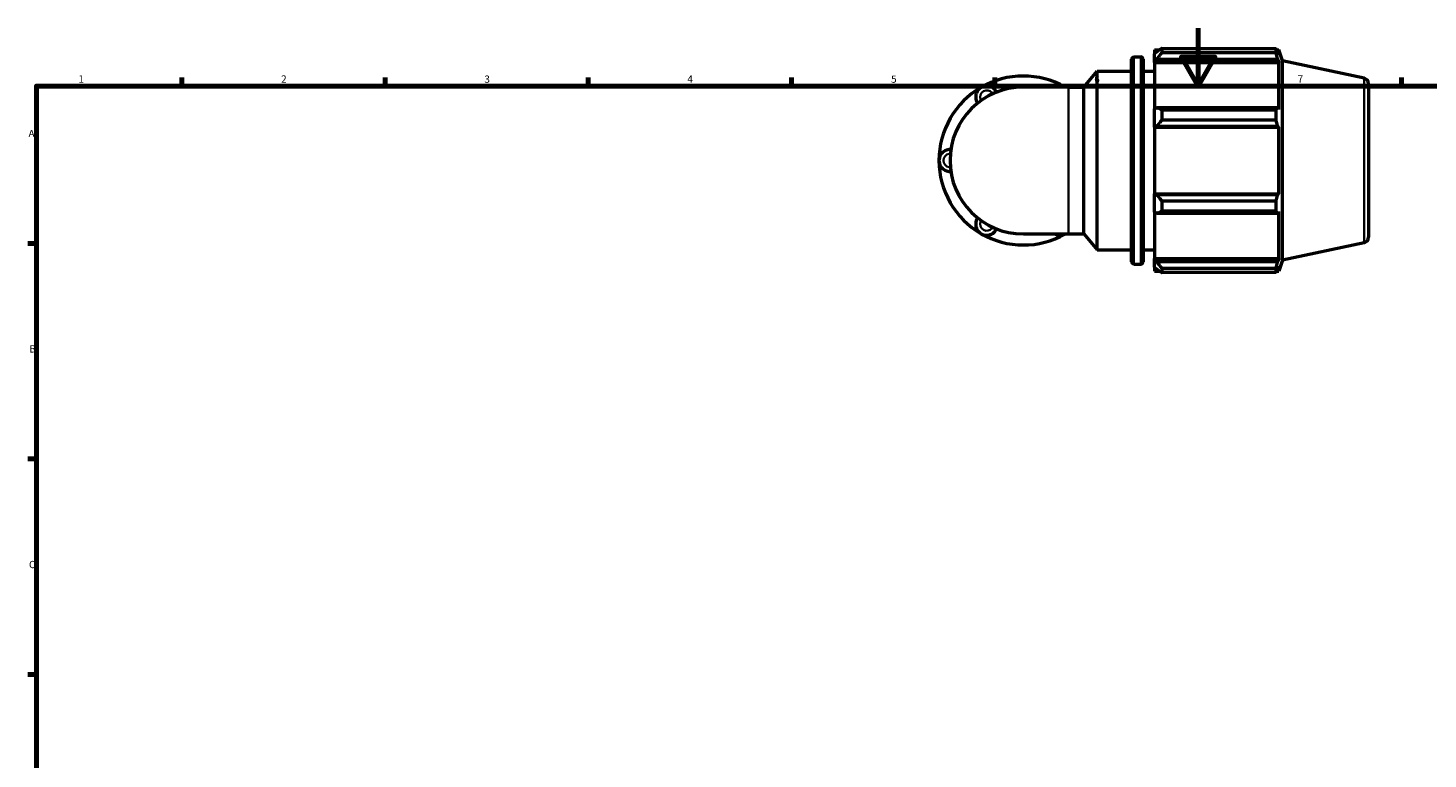
# Model space of a CAD drawing. Units: millimetres. Extents: x 0 to 931, y 0 to 899.
# Drawn here: x 17 to 500, y 342 to 594 of the extents above; entities that cross this region are included whole.
import ezdxf

# ---------------------------------------------------------------- set-up
doc = ezdxf.new("R2010")
doc.units = ezdxf.units.MM
for name, color, linetype, lineweight in [('Border (ISO)', 7, 'Continuous', 70), ('Visible (ISO)', 7, 'Continuous', 50), ('Visible Narrow (ISO)', 7, 'Continuous', 35)]:
    doc.layers.add(name, color=color, linetype=linetype, lineweight=lineweight)
doc.styles.add('Note Text (ISO)', font='tahoma.ttf')

# ---------------------------------------------------------------- blocks, each defined once
blk = doc.blocks.new('Borders Default Border')
at = {"layer": 'Border (ISO)'}
for p, q in [((70.08, 574), (70.08, 576.9)), ((140.17, 574), (140.17, 576.9)), ((210.25, 574), (210.25, 576.9)), ((280.33, 574), (280.33, 576.9)), ((350.42, 574), (350.42, 576.9)), ((490.58, 574), (490.58, 576.9)), ((20, 519.75), (17.1, 519.75)), ((20, 445.5), (17.1, 445.5)), ((20, 371.25), (17.1, 371.25))]:
    blk.add_line(p, q, dxfattribs=at)
at = {"layer": 'Border (ISO)', "flags": 128}
for points in [[(420.5, 594), (420.5, 574), (414.73, 584), (426.27, 584), (420.5, 574)], [(20, 20), (20, 574), (821, 574), (821, 20), (20, 20)]]:
    blk.add_lwpolyline(points, dxfattribs=at)
at = {"layer": 'Border (ISO)', "color": 232, "true_color": 0xca0064, "char_height": 2.5, "attachment_point": 7, "style": 'Note Text (ISO)'}
for s, insert in [('1', (34.48, 574.4)), ('2', (104.37, 574.4)), ('3', (174.43, 574.35)), ('4', (244.42, 574.4)), ('5', (314.64, 574.35)), ('6', (384.66, 574.35)), ('7', (454.77, 574.4)), ('A', (17.29, 555.62)), ('B', (17.59, 481.38)), ('C', (17.43, 407.08))]:
    blk.add_mtext(s, dxfattribs=dict(at, insert=insert))

msp = doc.modelspace()

# ---------------------------------------------------------------- linework, layer by layer
at = {"layer": 'Visible (ISO)'}
for p, q in [((398.351, 584.011), (400.718, 584.011)), ((405.485, 586.471), (405.485, 585.097)), ((405.485, 586.471), (407.23, 586.471)), ((406.305, 585.879), (405.485, 585.097)), ((405.485, 582.526), (405.485, 585.097)), ((407.945, 586.919), (407.945, 585.436)), ((407.945, 586.919), (447.345, 586.919)), ((447.345, 585.436), (407.945, 585.436)), ((447.345, 585.436), (447.345, 586.919)), ((447.578, 586.471), (448.278, 586.471)), ((448.278, 584.706), (447.878, 585.879)), ((448.278, 584.706), (448.278, 586.471)), ((449.515, 582.664), (448.278, 586.471)), ((397.551, 513.471), (397.551, 583.211)), ((401.518, 583.211), (401.518, 513.471)), ((405.485, 582.526), (406.305, 583.253)), ((405.485, 582.162), (405.485, 582.526)), ((405.485, 582.162), (405.485, 566.136)), ((405.485, 582.162), (448.278, 582.162)), ((406.305, 583.253), (447.878, 583.253)), ((447.878, 583.253), (448.278, 582.162)), ((448.278, 565.947), (448.278, 582.162)), ((449.515, 514.017), (449.515, 582.664)), ((477.681, 576.677), (449.515, 582.664)), ((381.094, 573.659), (385.651, 579.091)), ((385.651, 517.591), (385.651, 579.091)), ((385.651, 579.091), (397.551, 579.091)), ((401.518, 579.091), (405.485, 579.091)), ((479.265, 574.721), (479.265, 521.96)), ((375.846, 573.659), (360.265, 573.659)), ((375.846, 573.659), (381.094, 573.659)), ((381.094, 523.022), (381.094, 573.659)), ((406.305, 566.515), (405.485, 566.136)), ((405.485, 559.93), (405.485, 566.136)), ((447.878, 566.515), (406.305, 566.515)), ((407.945, 565.803), (407.945, 562.223)), ((407.945, 565.803), (447.345, 565.803)), ((447.345, 562.223), (447.345, 565.803)), ((448.278, 565.947), (447.878, 566.515)), ((405.485, 559.93), (406.305, 560.176)), ((405.485, 559.807), (405.485, 559.93)), ((406.305, 560.176), (447.878, 560.176)), ((447.345, 562.223), (407.945, 562.223)), ((447.878, 560.176), (448.278, 559.807)), ((405.485, 559.807), (405.485, 536.875)), ((405.485, 559.807), (448.278, 559.807)), ((448.278, 536.875), (448.278, 559.807)), ((405.485, 536.751), (405.485, 536.875)), ((405.485, 536.875), (448.278, 536.875)), ((405.485, 530.545), (405.485, 536.751)), ((406.305, 536.505), (405.485, 536.751)), ((447.878, 536.505), (406.305, 536.505)), ((448.278, 536.875), (447.878, 536.505)), ((407.945, 534.458), (407.945, 530.878)), ((407.945, 534.458), (447.345, 534.458)), ((447.345, 530.878), (447.345, 534.458)), ((405.485, 530.545), (406.305, 530.166)), ((405.485, 530.545), (405.485, 514.519)), ((406.305, 530.166), (447.878, 530.166)), ((447.345, 530.878), (407.945, 530.878)), ((447.878, 530.166), (448.278, 530.734)), ((448.278, 514.519), (448.278, 530.734)), ((360.265, 523.022), (375.846, 523.022)), ((375.846, 523.022), (381.094, 523.022)), ((381.094, 523.022), (385.651, 517.591)), ((385.651, 517.591), (397.551, 517.591)), ((401.518, 517.591), (405.485, 517.591)), ((477.681, 520.004), (449.515, 514.017)), ((398.351, 512.671), (400.718, 512.671)), ((405.485, 514.155), (405.485, 514.519)), ((405.485, 514.519), (448.278, 514.519)), ((405.485, 511.584), (405.485, 514.155)), ((406.305, 513.428), (405.485, 514.155)), ((405.485, 511.584), (406.305, 510.802)), ((405.485, 511.584), (405.485, 510.211)), ((447.878, 513.428), (406.305, 513.428)), ((448.278, 514.519), (447.878, 513.428)), ((447.878, 510.802), (448.278, 511.975)), ((449.515, 514.017), (448.278, 510.211)), ((448.278, 510.211), (448.278, 511.975)), ((405.485, 510.211), (407.23, 510.211)), ((407.945, 511.245), (407.945, 509.763)), ((407.945, 511.245), (447.345, 511.245)), ((447.345, 509.763), (407.945, 509.763)), ((447.345, 509.763), (447.345, 511.245)), ((447.578, 510.211), (448.278, 510.211))]:
    msp.add_line(p, q, dxfattribs=at)
for centre, radius, start, end in [((398.351, 583.211), 0.8, 90, 180), ((400.718, 583.211), 0.8, 0, 90), ((360.265, 548.341), 29.117, 60.40815, 120), ((477.265, 574.721), 2, 0, 78), ((360.265, 548.341), 29.117, 120, 180), ((360.265, 548.341), 25.319, 90, 270), ((347.605, 570.267), 3.798, 25.69878, 214.30122), ((372.924, 570.267), 3.798, 63.27356, 116.72644), ((334.946, 548.341), 3.798, 85.69878, 274.30122), ((360.265, 548.341), 29.117, 180, 240), ((347.605, 526.414), 3.798, 145.69878, 334.30122), ((360.265, 548.341), 29.117, 240, 299.59185), ((372.924, 526.414), 3.798, 243.27356, 296.72644), ((477.265, 521.96), 2, 282, 0), ((398.351, 513.471), 0.8, 180, 270), ((400.718, 513.471), 0.8, 270, 0)]:
    msp.add_arc(centre, radius, start, end, dxfattribs=at)
for points, weights in [([(407.945, 586.919), (407.092, 586.388), (406.305, 585.879)], [1.01731783992, 1.01225820472, 1.00640151019]), ([(406.305, 583.253), (407.092, 584.322), (407.945, 585.436)], [1.00640151019, 1.01225820472, 1.01731783992]), ([(447.345, 586.919), (447.622, 586.388), (447.878, 585.879)], [1, 1.00193760182, 1.00305946492]), ([(447.878, 583.253), (447.622, 584.322), (447.345, 585.436)], [1.00305946492, 1.00193760182, 1]), ([(407.945, 565.803), (407.092, 566.166), (406.305, 566.515)], [1.01731783992, 1.01225820472, 1.00640151019]), ([(447.345, 565.803), (447.622, 566.166), (447.878, 566.515)], [1, 1.00193760182, 1.00305946492]), ([(406.305, 560.176), (407.092, 561.179), (407.945, 562.223)], [1.00640151019, 1.01225820472, 1.01731783992]), ([(447.878, 560.176), (447.622, 561.179), (447.345, 562.223)], [1.00305946492, 1.00193760182, 1]), ([(407.945, 534.458), (407.092, 535.502), (406.305, 536.505)], [1.01731783992, 1.01225820472, 1.00640151019]), ([(447.345, 534.458), (447.622, 535.502), (447.878, 536.505)], [1, 1.00193760182, 1.00305946492]), ([(406.305, 530.166), (407.092, 530.515), (407.945, 530.878)], [1.00640151019, 1.01225820472, 1.01731783992]), ([(447.878, 530.166), (447.622, 530.515), (447.345, 530.878)], [1.00305946492, 1.00193760182, 1]), ([(407.945, 511.245), (407.092, 512.359), (406.305, 513.428)], [1.01731783992, 1.01225820472, 1.00640151019]), ([(447.345, 511.245), (447.622, 512.359), (447.878, 513.428)], [1, 1.00193760182, 1.00305946492]), ([(406.305, 510.802), (407.092, 510.293), (407.945, 509.763)], [1.00640151019, 1.01225820472, 1.01731783992]), ([(447.878, 510.802), (447.622, 510.293), (447.345, 509.763)], [1.00305946492, 1.00193760182, 1])]:
    msp.add_rational_spline(points, weights, degree=2, dxfattribs=at)
at = {"layer": 'Visible Narrow (ISO)'}
for p, q in [((398.351, 583.571), (398.351, 513.11)), ((400.718, 513.11), (400.718, 583.571)), ((477.681, 520.353), (477.681, 576.328)), ((375.846, 523.334), (375.846, 573.348))]:
    msp.add_line(p, q, dxfattribs=at)
for centre, start, end in [((347.605, 570.267), 36.67874, 203.32126), ((334.946, 548.341), 96.67874, 263.32126), ((347.605, 526.414), 156.67874, 323.32126)]:
    msp.add_arc(centre, 2.279, start, end, dxfattribs=at)

# ---------------------------------------------------------------- block references
msp.add_blockref('Borders Default Border', (0, 0))

doc.saveas('drawing.dxf')
